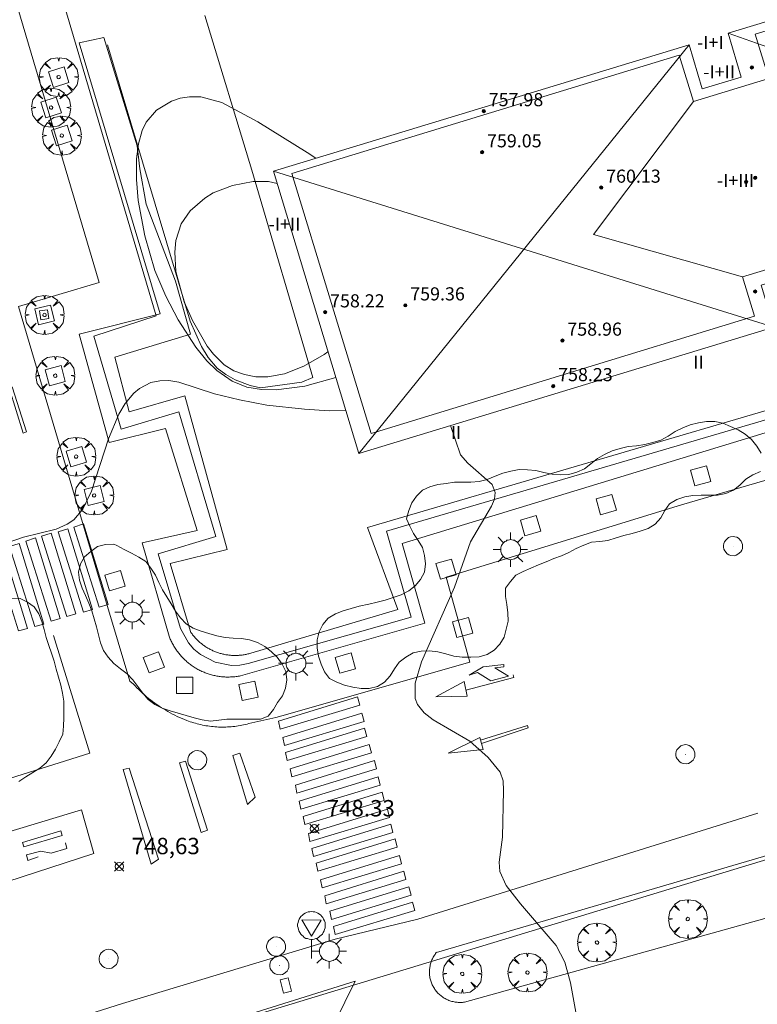
# Model space of a CAD drawing. Units: millimetres. Extents: x 423999 to 425000, y 4487997 to 4488501.
# Drawn here: x 424108 to 424153, y 4488331 to 4488391 of the extents above; entities that cross this region are included whole.
import ezdxf

# ---------------------------------------------------------------- set-up
doc = ezdxf.new("R2010")
doc.units = ezdxf.units.MM
doc.header["$MEASUREMENT"] = 0
doc.layers.get('0').update_dxf_attribs({"lineweight": 9})
for name, color, linetype, lineweight in [('1', 7, 'Continuous', 9), ('f012003p_num_plantas', 252, 'Continuous', 9), ('f031026l_pinturavial', 253, 'Continuous', 9), ('f050002l_curvanivel_cgn', 23, 'Continuous', 9), ('f050008p_puntocotaterreno', 7, 'Continuous', 9), ('f050009p_puntocotaconstruccionelevada', 211, 'Continuous', 9), ('f060140s_arboladourbano', 92, 'Continuous', 9), ('f061013p_arbol', 91, 'Continuous', 9), ('f070045l_muro_mur', 30, 'MURO2', 9), ('f070047l_seto', 91, 'Continuous', 9), ('f070048l_alambrada', 7, 'ALAMBRADA_3', 9), ('f070056l_edificacion_med', 221, 'Continuous', 9), ('f070056s_edificacion_edi', 240, 'Continuous', 9), ('f070058l_elementoconstruido_bordillo', 30, 'Continuous', 9), ('f070058l_elementoconstruido_par', 11, 'Continuous', 9), ('f081046p_alcorque', 34, 'Continuous', 9), ('f081046s_alcorque', 34, 'Continuous', 9), ('f081055p_farola', 7, 'Continuous', 9), ('f081065p_registro_circular', 7, 'Continuous', 9), ('f081065s_registro_cuadrado', 7, 'Continuous', 9), ('f081068p_senal', 7, 'Continuous', 9)]:
    doc.layers.add(name, color=color, linetype=linetype, lineweight=lineweight)
doc.styles.get("Standard").update_dxf_attribs({"font": 'arial.ttf'})
doc.styles.add('Style-s7210005_h', font='txt')
doc.linetypes.add('ALAMBRADA_3', pattern='A,6.1e-05,[1,alambrada_3.shx,S=1,R=0,X=0,Y=0],-6.119413', length=6.119474)
doc.linetypes.add('MURO2', pattern='A,3.1e-05,[1,muro2.shx,S=1,R=0,X=0,Y=0],-3.058844', length=3.058875)

# ---------------------------------------------------------------- blocks, each defined once
blk = doc.blocks.new('punto_cota')
at = {"layer": 'f050008p_puntocotaterreno'}
for points in [[(0, 0), (-0.283, 0.283)], [(0, 0), (-0.283, -0.283)], [(0, 0), (0.283, 0.283)], [(0, 0), (0.283, -0.283)]]:
    blk.add_lwpolyline(points, dxfattribs=at)
blk.add_circle((0, 0), 0.25, dxfattribs=at)
blk = doc.blocks.new('punto_cota_construccion_elevada')
at = {"layer": 'f050009p_puntocotaconstruccionelevada'}
h = blk.add_hatch(color=256, dxfattribs=at)
h.dxf.hatch_style = 1
edge = h.paths.add_edge_path()
edge.add_arc((0, 0), 0.1, 0, 360)
blk.add_circle((0, 0), 0.1, dxfattribs=at)
blk = doc.blocks.new('arbol')
at = {"color": 0, "linetype": 'Continuous', "lineweight": 0, "flags": 128}
for points in [[(0.96, 0.012), (1.2, 0.036), (1.128, 0.468), (0.888, 0.804), (0.528, 0.528), (0.816, 0.876), (0.48, 1.104), (0.048, 1.176), (0.012, 0.96), (-0.048, 1.176), (-0.48, 1.104), (-0.816, 0.876), (-0.504, 0.528), (-0.864, 0.804), (-1.104, 0.468), (-1.188, 0.036), (-0.936, 0.012)], [(-0.936, 0.012), (-1.188, -0.048), (-1.104, -0.48), (-0.864, -0.804), (-0.504, -0.504), (-0.816, -0.876), (-0.48, -1.116)], [(-0.48, -1.116), (-0.048, -1.188), (0.012, -0.936), (0.048, -1.188), (0.48, -1.116), (0.816, -0.876), (0.528, -0.504), (0.888, -0.804), (1.128, -0.48), (1.2, -0.048), (0.96, 0.012)]]:
    blk.add_lwpolyline(points, dxfattribs=at)
at = {"color": 0, "linetype": 'Continuous', "lineweight": 0, "extrusion": (0, 0, -1)}
for start, end in [(180.0229, 7.59464), (7.22334, 180.0229)]:
    blk.add_arc((0, 0), 0.104, start, end, dxfattribs=at)
blk = doc.blocks.new('alcorque')
at = {"layer": 'f081046p_alcorque'}
blk.add_lwpolyline([(-0.5, -0.5), (0.5, -0.5), (0.5, 0.5), (-0.5, 0.5)], close=True, dxfattribs=at)
blk = doc.blocks.new('farola')
at = {"layer": '1'}
for points in [[(-0.75, 0.75, 0), (-0.42, 0.42, 0)], [(0.01, 0.61, 0), (0.09, 0.6, 0), (0.16, 0.58, 0), (0.24, 0.57, 0), (0.3, 0.52, 0), (0.37, 0.49, 0), (0.43, 0.43, 0), (0.48, 0.39, 0), (0.52, 0.31, 0), (0.57, 0.25, 0), (0.6, 0.18, 0), (0.61, 0.1, 0), (0.61, 0.03, 0), (0.61, -0.03, 0), (0.61, -0.11, 0), (0.6, -0.18, 0), (0.57, -0.26, 0), (0.52, -0.32, 0), (0.48, -0.39, 0), (0.43, -0.44, 0), (0.37, -0.5, 0), (0.3, -0.53, 0), (0.24, -0.57, 0), (0.16, -0.59, 0), (0.09, -0.6, 0), (0, -0.62, 0), (-0.06, -0.6, 0), (-0.14, -0.59, 0), (-0.21, -0.57, 0), (-0.27, -0.53, 0), (-0.35, -0.5, 0), (-0.41, -0.44, 0), (-0.45, -0.39, 0), (-0.5, -0.32, 0), (-0.54, -0.26, 0), (-0.57, -0.18, 0), (-0.59, -0.11, 0), (-0.59, -0.03, 0), (-0.59, 0.03, 0), (-0.59, 0.1, 0), (-0.57, 0.18, 0), (-0.54, 0.25, 0), (-0.5, 0.31, 0), (-0.45, 0.39, 0), (-0.41, 0.43, 0), (-0.35, 0.49, 0), (-0.27, 0.52, 0), (-0.21, 0.57, 0), (-0.14, 0.58, 0), (-0.06, 0.6, 0), (0.01, 0.61, 0)], [(0, 1.05, 0), (0, 0.6, 0)], [(0.75, 0.75, 0), (0.43, 0.43, 0)], [(-1.05, 0, 0), (-0.59, 0, 0)], [(1.05, 0, 0), (0.61, 0, 0)], [(-0.75, -0.74, 0), (-0.42, -0.41, 0)], [(0.75, -0.75, 0), (0.43, -0.44, 0)], [(0, -1.05, 0), (0, -0.62, 0)]]:
    blk.add_polyline3d(points, dxfattribs=at)
blk = doc.blocks.new('B129')
at = {"layer": 'f081065p_registro_circular'}
for points in [[(0, 0.591, 0), (0.102, 0.575, 0), (0.22, 0.543, 0), (0.331, 0.48, 0), (0.496, 0.307, 0), (0.575, 0.094, 0), (0.567, -0.134, 0), (0.528, -0.236, 0), (0.472, -0.346, 0), (0.291, -0.496, 0), (0.189, -0.559, 0), (0.071, -0.583, 0), (-0.142, -0.567, 0), (-0.26, -0.52, 0), (-0.354, -0.465, 0), (-0.512, -0.283, 0), (-0.559, -0.181, 0), (-0.583, -0.063, 0), (-0.583, 0.047, 0), (-0.559, 0.165, 0), (-0.52, 0.268, 0), (-0.449, 0.362, 0), (-0.276, 0.52, 0), (-0.157, 0.567, 0), (0, 0.591, 0)], [(0, 0.008, 0), (0, 0, 0), (0, 0.008, 0)]]:
    blk.add_polyline3d(points, dxfattribs=at)
blk = doc.blocks.new('señal')
at = {"layer": 'f081068p_senal'}
for points in [[(0, 2.869, 0), (0.102, 2.852, 0), (0.205, 2.852, 0), (0.307, 2.8, 0), (0.376, 2.766, 0), (0.478, 2.715, 0), (0.563, 2.647, 0), (0.632, 2.561, 0), (0.683, 2.493, 0), (0.734, 2.391, 0), (0.785, 2.305, 0), (0.82, 2.203, 0), (0.837, 2.1, 0), (0.837, 1.981, 0), (0.82, 1.878, 0), (0.785, 1.776, 0), (0.768, 1.69, 0), (0.717, 1.588, 0), (0.666, 1.486, 0), (0.581, 1.417, 0), (0.512, 1.366, 0), (0.427, 1.281, 0), (0.324, 1.229, 0), (0.256, 1.212, 0), (0.154, 1.178, 0), (0.051, 1.161, 0), (-0.051, 1.161, 0), (-0.154, 1.178, 0), (-0.256, 1.212, 0), (-0.342, 1.229, 0), (-0.444, 1.281, 0), (-0.512, 1.366, 0), (-0.598, 1.417, 0), (-0.666, 1.486, 0), (-0.717, 1.588, 0), (-0.768, 1.69, 0), (-0.803, 1.776, 0), (-0.82, 1.878, 0), (-0.854, 1.981, 0), (-0.854, 2.1, 0), (-0.82, 2.203, 0), (-0.803, 2.305, 0), (-0.751, 2.391, 0), (-0.7, 2.493, 0), (-0.649, 2.561, 0), (-0.563, 2.647, 0), (-0.495, 2.715, 0), (-0.393, 2.766, 0), (-0.307, 2.8, 0), (-0.205, 2.852, 0), (-0.102, 2.852, 0), (0, 2.869, 0)], [(0, 1.366, 0), (-0.598, 2.356, 0), (0.581, 2.339, 0), (0, 1.366, 0)], [(0, 1.161, 0), (0, 0, 0)]]:
    blk.add_polyline3d(points, dxfattribs=at)

msp = doc.modelspace()

# ---------------------------------------------------------------- linework, layer by layer
at = {"layer": 'f031026l_pinturavial'}
for p, q in [((424108.076, 4488366.333, 748.038), (424107.197, 4488369.093, 748.036)), ((424135.843, 4488347.323, 748.049), (424138.696, 4488348.284, 748.045))]:
    msp.add_line(p, q, dxfattribs=at)
for points in [[(424107.013, 4488369.027, 748.038), (424107.863, 4488366.268, 748.038), (424108.076, 4488366.333, 748.038)], [(424108.979, 4488359.966, 748.276), (424109.576, 4488360.156, 748.276), (424111.075, 4488355.231, 748.385), (424110.526, 4488355.075, 748.385), (424108.979, 4488359.966, 748.276)], [(424110.003, 4488360.234, 748.276), (424110.599, 4488360.424, 748.276), (424112.098, 4488355.5, 748.385), (424111.549, 4488355.343, 748.385), (424110.003, 4488360.234, 748.276)], [(424110.952, 4488360.529, 748.276), (424111.549, 4488360.719, 748.276), (424113.048, 4488355.794, 748.385), (424112.499, 4488355.638, 748.385), (424110.952, 4488360.529, 748.276)], [(424107.028, 4488359.34, 748.276), (424107.625, 4488359.53, 748.276), (424109.124, 4488354.606, 748.385), (424108.575, 4488354.45, 748.385), (424107.028, 4488359.34, 748.276)], [(424108.02, 4488359.675, 748.276), (424108.617, 4488359.866, 748.276), (424110.116, 4488354.941, 748.385), (424109.567, 4488354.785, 748.385), (424108.02, 4488359.675, 748.276)], [(424106.03, 4488359.078, 748.276), (424106.627, 4488359.269, 748.276), (424108.126, 4488354.344, 748.385), (424107.577, 4488354.188, 748.385), (424106.03, 4488359.078, 748.276)], [(424105.906, 4488344.84, 748.833), (424111.93, 4488346.739, 748.756), (424109.714, 4488353.915, 748.385)], [(424136.414, 4488351.141, 748.243), (424135.591, 4488351.645, 748.22), (424135.087, 4488351.494, 748.22), (424135.932, 4488351.997, 748.22), (424137.199, 4488352.143, 748.243), (424137.21, 4488351.99, 748.243), (424136.659, 4488351.947, 748.243), (424137.482, 4488351.426, 748.243), (424136.414, 4488351.141, 748.243)], [(424134.89, 4488350.578, 748.22), (424137.804, 4488351.344, 748.255), (424137.769, 4488351.502, 748.243)], [(424134.784, 4488351.094, 748.22), (424134.965, 4488350.214, 748.22), (424133.046, 4488350.168, 748.22), (424134.784, 4488351.094, 748.22)], [(424123.459, 4488348.687, 0), (424128.281, 4488350.174, 748.22), (424128.41, 4488349.667, 748.22), (424123.554, 4488348.196, 0), (424123.459, 4488348.687, 0)], [(424123.717, 4488347.687, 0), (424128.54, 4488349.174, 748.22), (424128.669, 4488348.667, 748.22), (424123.812, 4488347.196, 0), (424123.717, 4488347.687, 0)], [(424123.883, 4488346.771, 0), (424128.705, 4488348.258, 748.22), (424128.834, 4488347.751, 748.22), (424123.978, 4488346.28, 0), (424123.883, 4488346.771, 0)], [(424135.786, 4488347.526, 748.051), (424138.65, 4488348.421, 748.072), (424138.696, 4488348.284, 748.045)], [(424133.815, 4488346.735, 748.049), (424135.74, 4488347.689, 748.051), (424135.947, 4488346.956, 748.049), (424133.815, 4488346.735, 748.049)], [(424124.165, 4488345.768, 0), (424128.987, 4488347.255, 748.22), (424129.116, 4488346.748, 748.051), (424124.26, 4488345.277, 0), (424124.165, 4488345.768, 0)], [(424121.566, 4488343.599, 748.52), (424120.657, 4488346.592, 748.756), (424121.089, 4488346.721, 748.756), (424122.022, 4488344.039, 0), (424121.566, 4488343.599, 748.52)], [(424115.672, 4488339.962, 749.13), (424113.965, 4488345.731, 748.756), (424114.326, 4488345.809, 748.756), (424116.134, 4488340.25, 749.13), (424115.672, 4488339.962, 749.13)], [(424118.725, 4488341.896, 749.13), (424117.417, 4488346.148, 748.756), (424117.771, 4488346.243, 748.756), (424119.124, 4488342.037, 748.756), (424118.725, 4488341.896, 749.13)], [(424124.478, 4488344.785, 0), (424129.3, 4488346.272, 748.051), (424129.429, 4488345.765, 748.051), (424124.573, 4488344.294, 0), (424124.478, 4488344.785, 0)], [(424124.713, 4488343.805, 0), (424129.535, 4488345.292, 748.049), (424129.665, 4488344.785, 748.049), (424124.808, 4488343.314, 0), (424124.713, 4488343.805, 0)], [(424124.956, 4488342.87, 0), (424129.778, 4488344.357, 748.049), (424129.908, 4488343.85, 748.049), (424125.051, 4488342.379, 0), (424124.956, 4488342.87, 0)], [(424125.275, 4488341.819, 0), (424130.098, 4488343.306, 748.049), (424130.227, 4488342.799, 748.049), (424125.37, 4488341.328, 0), (424125.275, 4488341.819, 0)], [(424106.866, 4488338.87, 749.158), (424106.105, 4488341.656, 749.144), (424111.422, 4488343.272, 749.13), (424112.178, 4488340.603, 749.13), (424106.866, 4488338.87, 749.158)], [(424125.484, 4488340.912, 0), (424130.306, 4488342.4, 748.049), (424130.435, 4488341.893, 748.049), (424125.579, 4488340.421, 0), (424125.484, 4488340.912, 0)], [(424110.255, 4488341.708, 749.13), (424107.909, 4488341.02, 749.144), (424107.828, 4488341.273, 749.144), (424110.162, 4488341.984, 749.13), (424110.255, 4488341.708, 749.13)], [(424125.75, 4488340.015, 0), (424130.572, 4488341.503, 748.049), (424130.701, 4488340.996, 748.049), (424125.845, 4488339.524, 0), (424125.75, 4488340.015, 0)], [(424108.786, 4488340.399, 749.102), (424108.144, 4488340.188, 749.158), (424108.061, 4488340.524, 749.144), (424108.939, 4488340.753, 749.144), (424109.574, 4488340.636, 749.144), (424110.536, 4488340.916, 749.13), (424110.458, 4488341.264, 749.13)], [(424126.015, 4488339.001, 0), (424130.837, 4488340.489, 748.049), (424130.966, 4488339.982, 748.049), (424126.11, 4488338.511, 0), (424126.015, 4488339.001, 0)], [(424126.27, 4488338.031, 0), (424131.093, 4488339.518, 0), (424131.222, 4488339.011, 0), (424126.365, 4488337.54, 0), (424126.27, 4488338.031, 0)], [(424126.589, 4488337.077, 0), (424131.412, 4488338.565, 0), (424131.541, 4488338.058, 0), (424126.684, 4488336.586, 0), (424126.589, 4488337.077, 0)], [(424126.816, 4488336.144, 0), (424131.638, 4488337.631, 0), (424131.767, 4488337.124, 0), (424126.911, 4488335.653, 0), (424126.816, 4488336.144, 0)]]:
    msp.add_polyline3d(points, dxfattribs=at)
at = {"layer": 'f050002l_curvanivel_cgn'}
for points in [[(424126.943, 4488369.657, 747), (424125.059, 4488369.123, 747), (424123.317, 4488368.897, 747), (424122.407, 4488368.925, 747), (424121.523, 4488369.067, 747), (424120.621, 4488369.424, 747), (424119.68, 4488370.078, 747), (424119.079, 4488370.668, 747), (424118.404, 4488371.505, 747), (424117.33, 4488373.177, 747), (424116.572, 4488374.61, 747), (424115.91, 4488376.189, 747), (424115.301, 4488378.309, 747), (424114.894, 4488380.449, 747), (424114.775, 4488381.736, 747), (424114.784, 4488382.991, 747), (424114.906, 4488383.924, 747), (424115.138, 4488384.74, 747), (424115.374, 4488385.231, 747), (424116.011, 4488385.964, 747), (424116.91, 4488386.513, 747), (424117.454, 4488386.695, 747), (424118.023, 4488386.79, 747), (424118.714, 4488386.781, 747), (424119.988, 4488386.432, 747), (424122.198, 4488385.267, 747), (424125.206, 4488383.39, 747), (424125.733, 4488383.039, 747)], [(424126.469, 4488371.224, 746), (424126.228, 4488371.057, 746), (424125.003, 4488370.356, 746), (424123.807, 4488369.871, 746), (424122.793, 4488369.691, 746), (424122.072, 4488369.703, 746), (424121.373, 4488369.829, 746), (424120.715, 4488370.072, 746), (424120.13, 4488370.431, 746), (424119.474, 4488371.077, 746), (424119.106, 4488371.57, 746), (424118.199, 4488373.136, 746), (424117.7, 4488374.277, 746), (424117.193, 4488376.129, 746), (424117.117, 4488377.303, 746), (424117.191, 4488378.013, 746), (424117.518, 4488379.035, 746), (424118.055, 4488379.829, 746), (424118.949, 4488380.607, 746), (424119.47, 4488380.919, 746), (424120.639, 4488381.383, 746), (424121.896, 4488381.613, 746), (424122.84, 4488381.611, 746), (424123.361, 4488381.501, 746)], [(424127.553, 4488367.639, 748), (424126.55, 4488367.629, 748), (424125.033, 4488367.719, 748), (424122.742, 4488367.976, 748), (424121.066, 4488368.286, 748), (424119.553, 4488368.664, 748), (424117.376, 4488369.379, 748), (424116.761, 4488369.472, 748), (424116.204, 4488369.458, 748), (424115.668, 4488369.342, 748), (424114.96, 4488368.983, 748), (424114.618, 4488368.699, 748), (424114.096, 4488368.074, 748), (424113.707, 4488367.417, 748), (424113.077, 4488365.92, 748), (424112.033, 4488362.71, 748), (424111.508, 4488361.618, 748), (424110.954, 4488360.973, 748), (424110.556, 4488360.699, 748), (424109.873, 4488360.404, 748), (424107.883, 4488359.915, 748), (424105.558, 4488359.117, 748)], [(424141.602, 4488330.931, 748), (424141.279, 4488332.718, 748), (424140.917, 4488333.982, 748), (424140.39, 4488334.982, 748), (424138.213, 4488337.533, 748), (424137.348, 4488338.66, 748), (424136.955, 4488339.502, 748), (424136.918, 4488340.082, 748), (424137.126, 4488341.612, 748), (424137.192, 4488344.446, 748), (424137.162, 4488345.033, 748), (424136.988, 4488345.562, 748), (424136.242, 4488346.473, 748), (424135.121, 4488347.459, 748), (424132.882, 4488348.769, 748), (424132.338, 4488349.187, 748), (424131.943, 4488349.695, 748), (424131.793, 4488350.075, 748), (424131.781, 4488351.011, 748), (424132.186, 4488352.311, 748), (424134.187, 4488356.859, 748), (424135.174, 4488359.617, 748), (424136.444, 4488361.803, 748), (424136.631, 4488362.236, 748), (424136.683, 4488362.635, 748), (424136.481, 4488363.119, 748), (424135.015, 4488364.425, 748), (424134.568, 4488364.931, 748), (424133.957, 4488366.726, 748)]]:
    msp.add_polyline3d(points, dxfattribs=at)
at = {"layer": 'f060140s_arboladourbano'}
for points in [[(424152.918, 4488365.047, -23.53), (424152.64, 4488365.465, -23.53), (424152.323, 4488365.881, -23.53), (424151.93, 4488366.194, -23.53), (424151.496, 4488366.455, -23.53), (424151.04, 4488366.671, -23.53), (424150.575, 4488366.87, -23.53), (424150.082, 4488366.975, -23.53), (424149.572, 4488366.964, -23.53), (424149.076, 4488366.893, -23.53), (424148.584, 4488366.774, -23.53), (424148.122, 4488366.577, -23.53), (424147.661, 4488366.355, -23.53), (424147.241, 4488366.083, -23.53), (424146.792, 4488365.833, -23.53), (424146.304, 4488365.689, -23.53), (424145.806, 4488365.565, -23.53), (424145.301, 4488365.492, -23.53), (424144.795, 4488365.437, -23.53), (424144.301, 4488365.319, -23.53), (424143.812, 4488365.176, -23.53), (424143.35, 4488364.964, -23.53), (424142.911, 4488364.706, -23.53), (424142.522, 4488364.384, -23.53), (424142.122, 4488364.082, -23.53), (424141.651, 4488363.882, -23.53), (424141.162, 4488363.735, -23.53), (424140.653, 4488363.717, -23.53), (424140.145, 4488363.758, -23.53), (424139.644, 4488363.859, -23.53), (424139.148, 4488363.98, -23.53), (424138.64, 4488364.029, -23.53), (424138.13, 4488364.041, -23.53), (424137.632, 4488363.94, -23.53), (424137.136, 4488363.815, -23.53), (424136.666, 4488363.631, -23.53), (424136.194, 4488363.438, -23.53), (424135.704, 4488363.318, -23.53), (424135.197, 4488363.263, -23.53), (424134.687, 4488363.261, -23.53), (424134.186, 4488363.261, -23.53), (424133.684, 4488363.192, -23.53), (424133.173, 4488363.133, -23.53), (424132.692, 4488362.981, -23.53), (424132.236, 4488362.775, -23.53), (424131.882, 4488362.421, -23.53), (424131.591, 4488362.001, -23.53), (424131.414, 4488361.529, -23.53), (424131.265, 4488361.04, -23.53), (424131.462, 4488360.578, -23.53), (424131.683, 4488360.126, -23.53), (424131.97, 4488359.711, -23.53), (424132.243, 4488359.289, -23.53), (424132.366, 4488358.794, -23.53), (424132.416, 4488358.281, -23.53), (424132.355, 4488357.779, -23.53), (424132.122, 4488357.326, -23.53), (424131.799, 4488356.937, -23.53), (424131.397, 4488356.628, -23.53), (424130.933, 4488356.397, -23.53), (424130.454, 4488356.222, -23.53), (424129.963, 4488356.075, -23.53), (424129.473, 4488355.948, -23.53), (424128.964, 4488355.831, -23.53), (424128.379, 4488355.708, -23.53), (424127.893, 4488355.551, -23.53), (424127.402, 4488355.412, -23.53), (424126.925, 4488355.233, -23.53), (424126.487, 4488354.977, -23.53), (424126.164, 4488354.587, -23.53), (424125.923, 4488354.142, -23.53), (424125.817, 4488353.652, -23.53), (424125.803, 4488353.148, -23.53), (424125.9, 4488352.648, -23.53), (424126.054, 4488352.166, -23.53), (424126.256, 4488351.699, -23.53), (424126.56, 4488351.295, -23.53), (424127.005, 4488351.055, -23.53), (424127.488, 4488350.884, -23.53), (424127.983, 4488350.763, -23.53), (424128.486, 4488350.671, -23.53), (424128.991, 4488350.684, -23.53), (424129.485, 4488350.79, -23.53), (424129.917, 4488351.061, -23.53), (424130.261, 4488351.444, -23.53), (424130.522, 4488351.88, -23.53), (424130.821, 4488352.283, -23.53), (424131.227, 4488352.589, -23.53), (424131.664, 4488352.85, -23.53), (424132.154, 4488352.951, -23.53), (424132.662, 4488352.973, -23.53), (424133.168, 4488352.906, -23.53), (424133.664, 4488352.782, -23.53), (424134.161, 4488352.658, -23.53), (424134.668, 4488352.591, -23.53), (424135.18, 4488352.589, -23.53), (424135.691, 4488352.603, -23.53), (424136.179, 4488352.757, -23.53), (424136.61, 4488353.016, -23.53), (424136.95, 4488353.388, -23.53), (424137.227, 4488353.813, -23.53), (424137.353, 4488354.298, -23.53), (424137.473, 4488354.794, -23.53), (424137.448, 4488355.299, -23.53), (424137.381, 4488355.796, -23.53), (424137.305, 4488356.29, -23.53), (424137.311, 4488356.796, -23.53), (424137.608, 4488357.209, -23.53), (424137.944, 4488357.586, -23.53), (424138.392, 4488357.817, -23.53), (424138.849, 4488358.026, -23.53), (424139.312, 4488358.23, -23.53), (424139.782, 4488358.407, -23.53), (424140.247, 4488358.602, -23.53), (424140.715, 4488358.782, -23.53), (424141.176, 4488358.976, -23.53), (424141.626, 4488359.224, -23.53), (424142.083, 4488359.432, -23.53), (424142.554, 4488359.598, -23.53), (424143.064, 4488359.639, -23.53), (424143.558, 4488359.714, -23.53), (424144.049, 4488359.864, -23.53), (424144.53, 4488360.018, -23.53), (424145.03, 4488360.134, -23.53), (424145.524, 4488360.275, -23.53), (424146.005, 4488360.449, -23.53), (424146.433, 4488360.713, -23.53), (424146.786, 4488361.085, -23.53), (424147.031, 4488361.533, -23.53), (424147.322, 4488361.94, -23.53), (424147.752, 4488362.209, -23.53), (424148.24, 4488362.372, -23.53), (424148.739, 4488362.446, -23.53), (424149.239, 4488362.473, -23.53), (424149.747, 4488362.478, -23.53), (424150.25, 4488362.479, -23.53), (424150.752, 4488362.569, -23.53), (424151.221, 4488362.771, -23.53), (424151.606, 4488363.091, -23.53), (424151.97, 4488363.444, -23.53), (424152.398, 4488363.709, -23.53), (424152.871, 4488363.918, -23.53)], [(424107.605, 4488345.001, -21.7), (424108.022, 4488345.277, -21.7), (424108.449, 4488345.541, -21.7), (424108.875, 4488345.817, -21.7), (424109.268, 4488346.145, -21.7), (424109.582, 4488346.536, -21.7), (424109.835, 4488346.975, -21.7), (424110.071, 4488347.426, -21.7), (424110.289, 4488347.879, -21.7), (424110.337, 4488348.378, -21.7), (424110.348, 4488348.893, -21.7), (424110.348, 4488349.397, -21.7), (424110.348, 4488349.897, -21.7), (424110.258, 4488350.394, -21.7), (424110.163, 4488350.886, -21.7), (424110.017, 4488351.373, -21.7), (424109.885, 4488351.862, -21.7), (424109.751, 4488352.352, -21.7), (424109.603, 4488352.833, -21.7), (424109.431, 4488353.309, -21.7), (424109.27, 4488353.786, -21.7), (424109.141, 4488354.277, -21.7), (424109.014, 4488354.763, -21.7), (424108.815, 4488355.233, -21.7), (424108.536, 4488355.659, -21.7), (424108.128, 4488355.95, -21.7), (424107.683, 4488356.178, -21.7), (424107.176, 4488356.196, -21.7)]]:
    msp.add_polyline3d(points, dxfattribs=at)
msp.add_polyline3d([(424113.402, 4488359.484, -23.53), (424112.895, 4488359.459, -23.53), (424112.409, 4488359.335, -23.53), (424112.001, 4488359.044, -23.53), (424111.617, 4488358.706, -23.53), (424111.359, 4488358.275, -23.53), (424111.239, 4488357.78, -23.53), (424111.295, 4488357.282, -23.53), (424111.46, 4488356.8, -23.53), (424111.678, 4488356.347, -23.53), (424111.879, 4488355.888, -23.53), (424112.05, 4488355.412, -23.53), (424112.206, 4488354.935, -23.53), (424112.342, 4488354.449, -23.53), (424112.454, 4488353.947, -23.53), (424112.576, 4488353.457, -23.53), (424112.767, 4488352.987, -23.53), (424113.064, 4488352.58, -23.53), (424113.402, 4488352.196, -23.53), (424113.799, 4488351.879, -23.53), (424114.21, 4488351.574, -23.53), (424114.558, 4488351.204, -23.53), (424114.869, 4488350.803, -23.53), (424115.172, 4488350.392, -23.53), (424115.492, 4488349.995, -23.53), (424115.893, 4488349.689, -23.53), (424116.347, 4488349.468, -23.53), (424116.835, 4488349.317, -23.53), (424117.323, 4488349.17, -23.53), (424117.814, 4488349.031, -23.53), (424118.3, 4488348.888, -23.53), (424118.793, 4488348.764, -23.53), (424119.294, 4488348.691, -23.53), (424119.8, 4488348.74, -23.53), (424120.304, 4488348.797, -23.53), (424120.816, 4488348.806, -23.53), (424121.327, 4488348.807, -23.53), (424121.839, 4488348.807, -23.53), (424122.35, 4488348.807, -23.53), (424122.822, 4488348.992, -23.53), (424123.14, 4488349.386, -23.53), (424123.398, 4488349.818, -23.53), (424123.69, 4488350.227, -23.53), (424123.869, 4488350.702, -23.53), (424123.95, 4488351.204, -23.53), (424123.888, 4488351.703, -23.53), (424123.667, 4488352.165, -23.53), (424123.374, 4488352.579, -23.53), (424123.006, 4488352.932, -23.53), (424122.611, 4488353.247, -23.53), (424122.162, 4488353.492, -23.53), (424121.689, 4488353.655, -23.53), (424121.191, 4488353.728, -23.53), (424120.69, 4488353.752, -23.53), (424120.186, 4488353.789, -23.53), (424119.693, 4488353.881, -23.53), (424119.206, 4488354.024, -23.53), (424118.724, 4488354.165, -23.53), (424118.248, 4488354.352, -23.53), (424117.823, 4488354.631, -23.53), (424117.473, 4488354.998, -23.53), (424117.167, 4488355.403, -23.53), (424116.903, 4488355.842, -23.53), (424116.644, 4488356.277, -23.53), (424116.377, 4488356.7, -23.53), (424116.151, 4488357.15, -23.53), (424115.935, 4488357.602, -23.53), (424115.657, 4488358.027, -23.53), (424115.348, 4488358.426, -23.53), (424114.923, 4488358.692, -23.53), (424114.471, 4488358.936, -23.53), (424114.025, 4488359.168, -23.53), (424113.576, 4488359.397, -23.53)], close=True, dxfattribs=at)
at = {"layer": 'f070045l_muro_mur'}
msp.add_line((424118.944, 4488391.741, 747.677), (424121.813, 4488382.301, 747.372), dxfattribs=at)
msp.add_polyline3d([(424124.883, 4488369.371, 747.624), (424122.353, 4488369.021, 747.624), (424121.713, 4488369.171, 747.624), (424120.803, 4488369.521, 747.624), (424120.233, 4488369.841, 747.624), (424119.703, 4488370.231, 747.624), (424119.153, 4488370.871, 747.624), (424118.743, 4488371.551, 747.624), (424118.063, 4488373.101, 747.624), (424113.004, 4488389.961, 747.584)], dxfattribs=at)
at = {"layer": 'f070047l_seto'}
msp.add_polyline3d([(424161.186, 4488368.733, 747.251), (424152.413, 4488366.059, 747.547), (424130.996, 4488359.532, 748.269), (424132.378, 4488354.658, 748.224), (424121.129, 4488351.449, 748.55), (424121.129, 4488351.449, 748.55), (424121.061, 4488351.436, 748.55), (424120.993, 4488351.425, 748.55), (424120.926, 4488351.414, 748.55), (424120.857, 4488351.405, 748.55), (424120.789, 4488351.397, 748.55), (424120.721, 4488351.39, 748.55), (424120.652, 4488351.385, 748.55), (424120.584, 4488351.381, 748.55), (424120.515, 4488351.378, 748.55), (424120.447, 4488351.376, 748.55), (424120.378, 4488351.375, 748.55), (424120.309, 4488351.376, 748.55), (424120.241, 4488351.377, 748.55), (424120.172, 4488351.38, 748.55), (424120.104, 4488351.385, 748.55), (424120.035, 4488351.39, 748.55), (424119.967, 4488351.397, 748.55), (424119.899, 4488351.405, 748.55), (424119.83, 4488351.414, 748.55), (424119.763, 4488351.424, 748.55), (424119.695, 4488351.436, 748.55), (424119.627, 4488351.448, 748.55), (424119.56, 4488351.462, 748.55), (424119.493, 4488351.478, 748.55), (424119.426, 4488351.494, 748.55), (424119.36, 4488351.511, 748.55), (424119.294, 4488351.53, 748.55), (424119.228, 4488351.55, 748.55), (424119.163, 4488351.571, 748.55), (424119.098, 4488351.593, 748.55), (424119.033, 4488351.617, 748.55), (424118.969, 4488351.641, 748.55), (424118.905, 4488351.667, 748.55), (424118.842, 4488351.693, 748.55), (424118.779, 4488351.721, 748.55), (424118.717, 4488351.75, 748.55), (424118.655, 4488351.78, 748.55), (424118.594, 4488351.812, 748.55), (424118.534, 4488351.844, 748.55), (424118.474, 4488351.877, 748.55), (424118.414, 4488351.912, 748.55), (424118.355, 4488351.947, 748.55), (424118.297, 4488351.984, 748.55), (424118.24, 4488352.021, 748.55), (424118.183, 4488352.06, 748.55), (424118.127, 4488352.1, 748.55), (424118.072, 4488352.14, 748.55), (424118.017, 4488352.182, 748.55), (424117.963, 4488352.224, 748.55), (424117.91, 4488352.268, 748.55), (424117.857, 4488352.312, 748.55), (424117.806, 4488352.357, 748.55), (424117.755, 4488352.404, 748.55), (424117.705, 4488352.451, 748.55), (424117.656, 4488352.499, 748.55), (424117.608, 4488352.548, 748.55), (424117.561, 4488352.598, 748.55), (424117.514, 4488352.648, 748.55), (424117.469, 4488352.7, 748.55), (424117.424, 4488352.752, 748.55), (424117.38, 4488352.805, 748.55), (424117.338, 4488352.859, 748.55), (424117.296, 4488352.913, 748.55), (424117.255, 4488352.968, 748.55), (424117.215, 4488353.024, 748.55), (424117.177, 4488353.081, 748.55), (424117.139, 4488353.138, 748.55), (424117.102, 4488353.196, 748.55), (424117.066, 4488353.255, 748.55), (424117.032, 4488353.314, 748.55), (424116.998, 4488353.374, 748.32), (424116.966, 4488353.435, 748.32), (424116.934, 4488353.496, 748.32), (424116.904, 4488353.557, 748.32), (424116.875, 4488353.62, 748.32), (424116.847, 4488353.682, 748.32), (424116.82, 4488353.745, 748.32), (424116.794, 4488353.809, 748.32), (424116.769, 4488353.873, 748.32), (424116.769, 4488353.873, 748.32), (424115.125, 4488359.571, 748.081), (424118.489, 4488360.324, 748.333), (424116.555, 4488366.536, 748.081), (424113.123, 4488365.696, 748.081), (424111.274, 4488372.298, 747.966), (424116.228, 4488373.536, 747.966), (424111.283, 4488390.084, 747.584), (424112.788, 4488390.396, 747.584), (424114.824, 4488383.788, 747.586), (424114.978, 4488382.388, 747.586), (424115.374, 4488380.232, 747.586), (424117.173, 4488375.544, 747.624), (424118.081, 4488372.299, 747.624), (424113.464, 4488370.894, 747.966), (424114.343, 4488367.556, 747.966), (424117.73, 4488368.532, 747.624), (424120.317, 4488359.161, 748.333), (424116.829, 4488358.297, 748.081), (424118.069, 4488354.147, 748.55), (424118.069, 4488354.147, 748.55), (424118.102, 4488354.098, 748.55), (424118.136, 4488354.05, 748.55), (424118.171, 4488354.003, 748.55), (424118.207, 4488353.956, 748.55), (424118.244, 4488353.91, 748.55), (424118.282, 4488353.864, 748.55), (424118.32, 4488353.82, 748.55), (424118.359, 4488353.776, 748.55), (424118.399, 4488353.732, 748.55), (424118.44, 4488353.689, 748.55), (424118.481, 4488353.648, 748.55), (424118.524, 4488353.606, 748.55), (424118.567, 4488353.566, 748.55), (424118.61, 4488353.526, 748.55), (424118.655, 4488353.487, 748.55), (424118.7, 4488353.449, 748.55), (424118.745, 4488353.412, 748.55), (424118.792, 4488353.376, 748.55), (424118.839, 4488353.34, 748.55), (424118.887, 4488353.305, 748.55), (424118.935, 4488353.271, 748.55), (424118.984, 4488353.238, 748.55), (424119.033, 4488353.206, 748.55), (424119.083, 4488353.175, 748.55), (424119.134, 4488353.145, 748.55), (424119.185, 4488353.115, 748.55), (424119.237, 4488353.087, 748.55), (424119.289, 4488353.059, 748.55), (424119.342, 4488353.033, 748.55), (424119.395, 4488353.007, 748.55), (424119.448, 4488352.982, 748.55), (424119.502, 4488352.958, 748.55), (424119.557, 4488352.936, 748.55), (424119.612, 4488352.914, 748.55), (424119.667, 4488352.893, 748.55), (424119.722, 4488352.873, 748.55), (424119.778, 4488352.854, 748.55), (424119.834, 4488352.836, 748.55), (424119.891, 4488352.82, 748.55), (424119.948, 4488352.804, 748.55), (424120.005, 4488352.789, 748.55), (424120.062, 4488352.775, 748.55), (424120.12, 4488352.762, 748.55), (424120.178, 4488352.751, 748.55), (424120.236, 4488352.74, 748.55), (424120.294, 4488352.73, 748.55), (424120.352, 4488352.722, 748.55), (424120.411, 4488352.714, 748.55), (424120.47, 4488352.708, 748.55), (424120.528, 4488352.702, 748.55), (424120.587, 4488352.698, 748.55), (424120.646, 4488352.695, 748.55), (424120.705, 4488352.692, 748.55), (424120.764, 4488352.691, 748.55), (424120.823, 4488352.691, 748.55), (424120.882, 4488352.692, 748.55), (424120.941, 4488352.694, 748.55), (424121, 4488352.697, 748.55), (424121.059, 4488352.701, 748.55), (424121.118, 4488352.706, 748.55), (424121.176, 4488352.712, 748.55), (424121.235, 4488352.72, 748.55), (424121.293, 4488352.728, 748.55), (424121.352, 4488352.737, 748.55), (424121.41, 4488352.748, 748.55), (424121.468, 4488352.759, 748.55), (424121.525, 4488352.771, 748.55), (424121.583, 4488352.785, 748.55), (424121.64, 4488352.799, 748.55), (424121.697, 4488352.815, 748.55), (424121.753, 4488352.831, 748.55), (424130.734, 4488355.499, 748.224), (424128.89, 4488360.509, 748.269), (424155.77, 4488368.404, 747.541)], dxfattribs=at)
at = {"layer": 'f070048l_alambrada'}
msp.add_polyline3d([(424110.358, 4488392.47, 747.591), (424115.983, 4488373.421, 747.966), (424112.179, 4488372.175, 747.916), (424113.856, 4488366.511, 748.025), (424117.376, 4488367.553, 445.271), (424119.628, 4488359.947, 445.271), (424116.108, 4488358.904, 748.171), (424117.47, 4488354.345, 747.67), (424117.96, 4488353.455, 747.9), (424118.29, 4488353.075, 747.9), (424118.68, 4488352.745, 747.9), (424119.58, 4488352.275, 747.9), (424120.58, 4488352.085, 747.9), (424121.09, 4488352.095, 747.9), (424121.6, 4488352.195, 747.9), (424131.539, 4488355.038, 748.224), (424130.043, 4488360.283, 748.269), (424222.539, 4488387.432, 745.501), (424207.599, 4488434.882, 745.328)], dxfattribs=at)
at = {"layer": 'f070056l_edificacion_med'}
for p, q in [((424150.885, 4488390.67, 760.706), (424179.525, 4488380.59, 760.706)), ((424128.344, 4488365.02, 760.706), (424148.505, 4488389.95, 760.706)), ((424123.135, 4488382.25, 759.366), (424153.684, 4488372.72, 760.706))]:
    msp.add_line(p, q, dxfattribs=at)
for points in [[(424178.684, 4488380.847, 758.766), (424156.895, 4488374.216, 757.806), (424156.017, 4488377.089, 758.626), (424151.773, 4488375.792, 758.626), (424152.506, 4488373.395, 758.986), (424129.114, 4488366.246, 758.786), (424124.27, 4488382.096, 758.766), (424147.911, 4488389.322, 758.766), (424148.775, 4488386.495, 758.766), (424153.378, 4488387.902, 758.766), (424152.55, 4488390.61, 758.766), (424173.722, 4488397.082, 758.766), (424178.684, 4488380.847, 758.766)], [(424148.775, 4488386.495, 759.806), (424142.674, 4488378.38, 759.806), (424151.773, 4488375.792, 759.806)]]:
    msp.add_polyline3d(points, dxfattribs=at)
at = {"layer": 'f070056s_edificacion_edi'}
msp.add_polyline3d([(424128.344, 4488365.02, 748.269), (424123.135, 4488382.25, 747.372), (424148.505, 4488389.95, 748.049), (424149.315, 4488387.27, 748.049), (424151.695, 4488387.99, 748.049), (424150.885, 4488390.67, 748.049), (424174.295, 4488397.78, 747.289), (424179.525, 4488380.59, 747.197), (424156.195, 4488373.49, 747.557), (424155.425, 4488376.06, 747.557), (424152.905, 4488375.3, 747.557), (424153.684, 4488372.72, 747.557)], close=True, dxfattribs=at)
at = {"layer": 'f070058l_elementoconstruido_bordillo'}
for points in [[(424099.374, 4488419.665, 747.19), (424112.507, 4488375.444, 747.65), (424107.589, 4488373.984, 747.54), (424112.306, 4488358.068, 748.15), (424114.38, 4488351.118, 748.24), (424114.591, 4488350.95, 748.24), (424114.699, 4488350.833, 748.24), (424114.81, 4488350.718, 748.27), (424114.923, 4488350.606, 748.27), (424115.038, 4488350.495, 748.27), (424115.155, 4488350.387, 748.27), (424115.274, 4488350.28, 748.27), (424115.395, 4488350.176, 748.27), (424115.518, 4488350.074, 748.27), (424115.643, 4488349.975, 748.27), (424115.769, 4488349.878, 748.27), (424115.898, 4488349.783, 748.27), (424116.028, 4488349.691, 748.28), (424116.16, 4488349.601, 748.28), (424116.293, 4488349.514, 748.28), (424116.429, 4488349.429, 748.28), (424116.565, 4488349.347, 748.28), (424116.703, 4488349.267, 748.28), (424116.843, 4488349.19, 748.28), (424116.984, 4488349.115, 748.46), (424117.127, 4488349.043, 748.46), (424117.27, 4488348.974, 748.46), (424117.416, 4488348.908, 748.46), (424117.562, 4488348.844, 748.46), (424117.709, 4488348.783, 748.46), (424117.858, 4488348.724, 748.43), (424117.961, 4488348.686, 748.43), (424118.065, 4488348.649, 748.43), (424118.169, 4488348.614, 748.43), (424118.274, 4488348.581, 748.43), (424118.38, 4488348.55, 748.43), (424118.486, 4488348.521, 748.43), (424118.593, 4488348.494, 748.43), (424118.7, 4488348.469, 748.43), (424118.808, 4488348.445, 748.43), (424118.916, 4488348.424, 748.43), (424119.024, 4488348.405, 748.42), (424119.133, 4488348.387, 748.42), (424119.242, 4488348.372, 748.42), (424119.351, 4488348.358, 748.42), (424119.461, 4488348.347, 748.42), (424119.571, 4488348.337, 748.42), (424119.681, 4488348.33, 748.42), (424119.791, 4488348.324, 748.42), (424119.901, 4488348.321, 748.33), (424120.011, 4488348.319, 748.33), (424120.121, 4488348.32, 748.33), (424120.231, 4488348.322, 748.33), (424120.341, 4488348.327, 748.33), (424120.451, 4488348.334, 748.37), (424120.561, 4488348.342, 748.37), (424120.67, 4488348.353, 748.37), (424120.78, 4488348.365, 748.37), (424120.889, 4488348.379, 748.37), (424120.998, 4488348.396, 748.37), (424121.107, 4488348.414, 748.37), (424121.215, 4488348.435, 748.37), (424121.323, 4488348.457, 748.37), (424121.43, 4488348.481, 748.37), (424121.537, 4488348.508, 748.37), (424121.643, 4488348.536, 748.37), (424123.281, 4488348.9, 748.16), (424123.654, 4488349.007, 748.27), (424135.122, 4488352.288, 747.96), (424134.797, 4488353.456, 747.96), (424133.683, 4488357.464, 748.12), (424148.049, 4488361.876, 747.53), (424154.934, 4488363.889, 747.22)], [(424121.813, 4488382.301, 746.13), (424125.541, 4488369.663, 748.06), (424124.883, 4488369.371, 748.06)], [(424000, 4488293.425, 744.231), (424046.268, 4488307.703, 747.16), (424178.39, 4488347.887, 746.31)], [(424152.705, 4488343.066, 747.49), (424131.959, 4488336.605, 748.21), (424126.917, 4488335.383, 748.37), (424113.925, 4488331.45, 748.81), (424105.129, 4488328.663, 748.99)]]:
    msp.add_polyline3d(points, dxfattribs=at)
at = {"layer": 'f070058l_elementoconstruido_par'}
msp.add_line((424164.016, 4488339.689, 48084.469), (424134.812, 4488331.538, 48084.469), dxfattribs=at)
for points in [[(424133.096, 4488334.572, -97567.258), (424166.017, 4488344.227, -97567.258), (424178.39, 4488347.887, -97567.258)], [(424134.812, 4488331.538, 748.324), (424134.748, 4488331.529, 748.324), (424134.683, 4488331.522, 748.324), (424134.619, 4488331.518, 748.324), (424134.554, 4488331.516, 748.324), (424134.489, 4488331.516, 748.324), (424134.424, 4488331.518, 748.324), (424134.359, 4488331.523, 748.324), (424134.294, 4488331.53, 748.324), (424134.23, 4488331.539, 748.324), (424134.166, 4488331.551, 748.324), (424134.102, 4488331.564, 748.324), (424134.039, 4488331.58, 748.324), (424133.977, 4488331.598, 748.324), (424133.915, 4488331.619, 748.324), (424133.854, 4488331.641, 748.324), (424133.794, 4488331.665, 748.324), (424133.734, 4488331.692, 748.324), (424133.676, 4488331.721, 748.324), (424133.618, 4488331.751, 748.324), (424133.562, 4488331.784, 748.324), (424133.507, 4488331.818, 748.324), (424133.453, 4488331.855, 748.324), (424133.401, 4488331.893, 748.324), (424133.35, 4488331.933, 748.324), (424133.3, 4488331.975, 748.324), (424133.252, 4488332.019, 748.324), (424133.205, 4488332.064, 748.324), (424133.16, 4488332.111, 748.324), (424133.117, 4488332.16, 748.324), (424133.075, 4488332.209, 748.324), (424133.035, 4488332.261, 748.324), (424132.997, 4488332.313, 748.324), (424132.961, 4488332.367, 748.324), (424132.926, 4488332.423, 748.324), (424132.894, 4488332.479, 748.324), (424132.864, 4488332.537, 748.324), (424132.835, 4488332.595, 748.324), (424132.809, 4488332.654, 748.324), (424132.785, 4488332.715, 748.324), (424132.763, 4488332.776, 748.324), (424132.743, 4488332.838, 748.324), (424132.725, 4488332.9, 748.324), (424132.709, 4488332.964, 748.324), (424132.696, 4488333.027, 748.324), (424132.685, 4488333.091, 748.324), (424132.676, 4488333.156, 748.324), (424132.669, 4488333.22, 748.324), (424132.665, 4488333.285, 748.324), (424132.663, 4488333.35, 748.324), (424132.663, 4488333.415, 748.324), (424132.665, 4488333.48, 748.324), (424132.67, 4488333.545, 748.324), (424132.677, 4488333.61, 748.324), (424132.686, 4488333.674, 748.324), (424132.698, 4488333.738, 748.324), (424132.711, 4488333.802, 748.324), (424132.727, 4488333.865, 748.324), (424132.745, 4488333.927, 748.324), (424132.766, 4488333.989, 748.324), (424132.788, 4488334.05, 748.324), (424132.812, 4488334.11, 748.324), (424132.839, 4488334.169, 748.324), (424132.868, 4488334.228, 748.324), (424132.898, 4488334.285, 748.324), (424132.931, 4488334.341, 748.324), (424132.966, 4488334.396, 748.324), (424133.002, 4488334.45, 748.324), (424133.04, 4488334.503, 748.324), (424133.08, 4488334.554, 748.324), (424133.1, 4488334.578, 748.324)], [(424122.407, 4488321.195, 748.667), (424128.127, 4488332.815, 748.436), (424106.556, 4488326.061, 749.15), (424107.855, 4488323.026, 749.367)]]:
    msp.add_polyline3d(points, dxfattribs=at)
at = {"layer": 'f081046s_alcorque'}
msp.add_polyline3d([(424109.346, 4488373.795, 747.966), (424109.429, 4488373.247, 747.966), (424108.94, 4488373.173, 747.966), (424108.857, 4488373.721, 747.966)], close=True, dxfattribs=at)
at = {"layer": 'f081065s_registro_cuadrado'}
msp.add_polyline3d([(424123.76, 4488332.085, 748.641), (424123.559, 4488332.89, 748.641), (424124.045, 4488333.012, 748.641), (424124.246, 4488332.207, 748.641)], close=True, dxfattribs=at)

# ---------------------------------------------------------------- block references
at = {"layer": 'f050008p_puntocotaterreno'}
for p in [(424125.639, 4488342.118, 748.329), (424113.731, 4488339.812, 748.633)]:
    msp.add_blockref('punto_cota', p, dxfattribs=at)
at = {"layer": 'f050009p_puntocotaconstruccionelevada'}
for p in [(424152.343, 4488388.582, 758.1), (424135.98, 4488385.913, 757.98), (424135.876, 4488383.402, 759.05), (424152.55, 4488381.847, 760.55), (424143.146, 4488381.244, 760.13), (424151.992, 4488381.591, 760.55), (424152.534, 4488374.905, 758.03), (424131.19, 4488374.06, 759.36), (424126.298, 4488373.635, 758.22), (424140.778, 4488371.908, 758.96), (424140.216, 4488369.132, 758.23)]:
    msp.add_blockref('punto_cota_construccion_elevada', p, dxfattribs=at)
at = {"layer": 'f061013p_arbol'}
for p in [(424110.034, 4488387.992, -23.53), (424109.567, 4488386.131, -23.53), (424110.225, 4488384.421, 747.407), (424109.171, 4488373.475, 747.966), (424109.827, 4488369.767, -23.53), (424111.103, 4488364.827, -23.53), (424112.202, 4488362.46, -23.53), (424148.433, 4488336.608, -22.16), (424142.888, 4488335.174, -22.16), (424134.665, 4488333.262, -22.16), (424138.644, 4488333.342, -22.16)]:
    msp.add_blockref('arbol', p, dxfattribs=at)
at = {"layer": 'f081046p_alcorque'}
for p, rotation in [((424110.034, 4488387.992, 747.386), 287.5616570493), ((424109.567, 4488386.131, 747.356), 108.232274684), ((424110.225, 4488384.421, 747.407), 107.079720464), ((424109.171, 4488373.475, 747.543), 193.488486051), ((424109.827, 4488369.767, 747.664), 194.972622517), ((424111.103, 4488364.827, 747.911), 286.6900107668), ((424149.217, 4488363.656, 747.435), 105.115574593), ((424112.202, 4488362.46, 747.951), 104.183106372), ((424143.45, 4488361.9, 747.504), 106.104499738), ((424138.833, 4488360.612, 747.817), 106.135382362), ((424133.675, 4488357.958, 747.929), 106.200060127), ((424113.47, 4488357.259, 748.081), 106.690010767), ((424134.69, 4488354.396, 747.763), 105.452598341), ((424115.843, 4488352.276, 748.276), 110.635930075), ((424127.53, 4488352.229, 748.126), 285.7937649022001), ((424117.726, 4488350.861, 748.391), 180), ((424121.617, 4488350.53, 748.226), 281.3034714083)]:
    msp.add_blockref('alcorque', p, dxfattribs=dict(at, rotation=rotation))
at = {"layer": 'f081055p_farola'}
for p in [(424137.606, 4488359.152, 747.883), (424114.52, 4488355.34, 748.32), (424124.5, 4488352.22, 748.55), (424126.549, 4488334.644, 748.641)]:
    msp.add_blockref('farola', p, dxfattribs=at)
at = {"layer": 'f081065p_registro_circular'}
for p in [(424151.197, 4488359.363, 747.65), (424148.289, 4488346.657, 747.669), (424118.491, 4488346.298, 748.518), (424123.309, 4488334.927, 748.641), (424113.082, 4488334.175, 748.848), (424123.505, 4488333.778, 748.641)]:
    msp.add_blockref('B129', p, dxfattribs=at)
at = {"layer": 'f081068p_senal'}
msp.add_blockref('señal', (424125.469, 4488334.197, 751.301), dxfattribs=at)

# ---------------------------------------------------------------- texts
at = {"layer": 'f012003p_num_plantas', "char_height": 0.8, "attachment_point": 5}
for s, insert, width in [('{\\fArial|b0|i0;-I+I}', (424149.807, 4488390.105), 3.2), ('{\\fArial|b0|i0;-I+II}', (424150.348, 4488388.305), 4), ('{\\fArial|b0|i0;-I+III}', (424151.338, 4488381.68), 4.8), ('{\\fArial|b0|i0;-I+II}', (424123.815, 4488379.02), 4), ('{\\fArial|b0|i0;II}', (424149.08, 4488370.595), 1.6), ('{\\fArial|b0|i0;II}', (424134.283, 4488366.295), 1.6)]:
    msp.add_mtext(s, dxfattribs=dict(at, insert=insert, width=width))
at = {"layer": 'f050008p_puntocotaterreno', "style": 'Style-s7210005_h'}
for s, p in [('748.33', (424126.389, 4488342.868, 748.329)), ('748,63', (424114.481, 4488340.562, 748.633))]:
    msp.add_text(s, height=1, dxfattribs=at).set_placement(p)
at = {"layer": 'f050009p_puntocotaconstruccionelevada', "style": 'Style-s7210005_h'}
for s, p in [('757.98', (424136.28, 4488386.213, 757.98)), ('759.05', (424136.176, 4488383.702, 759.05)), ('760.13', (424143.446, 4488381.544, 760.13)), ('759.36', (424131.49, 4488374.36, 759.36)), ('758.22', (424126.598, 4488373.935, 758.22)), ('758.96', (424141.078, 4488372.208, 758.96)), ('758.23', (424140.516, 4488369.432, 758.23))]:
    msp.add_text(s, height=0.8, dxfattribs=at).set_placement(p)

doc.saveas('drawing.dxf')
